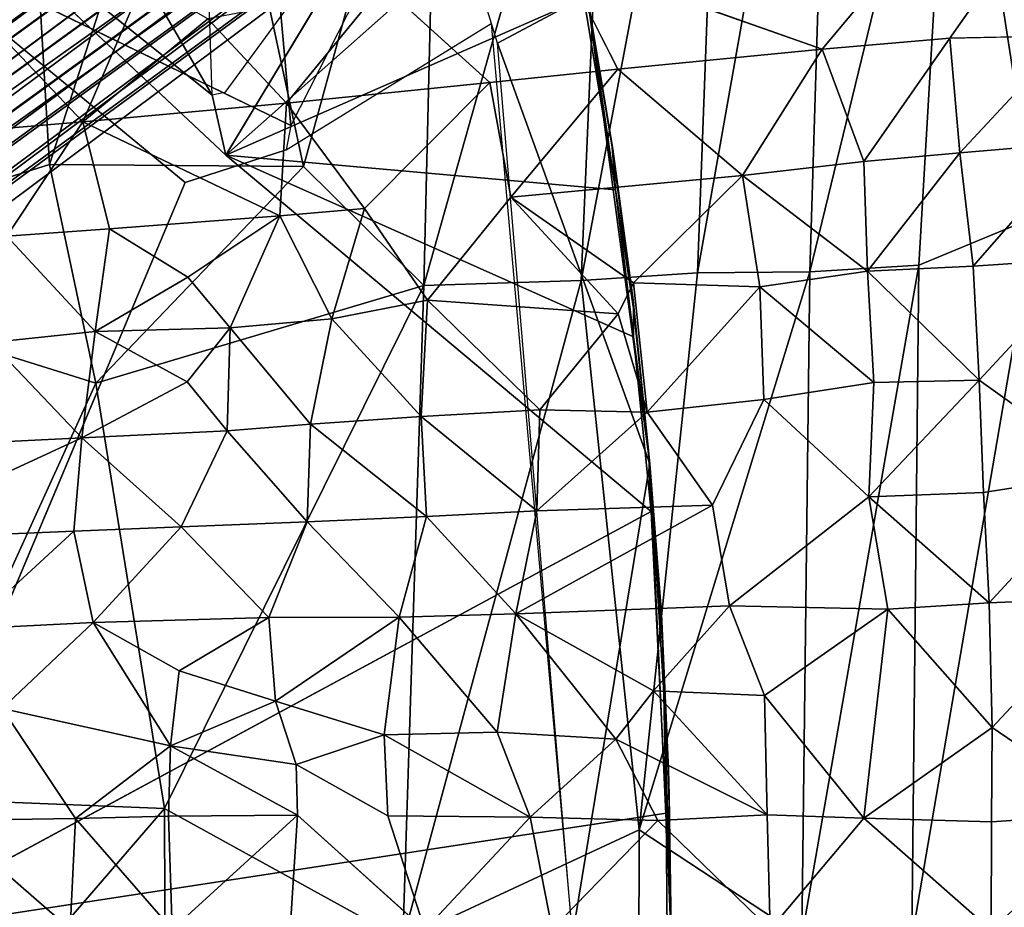
# Model space of a CAD drawing. Units: inches. Extents: x -14.1 to 10.8, y -12.4 to 12.4.
# Drawn here: x 4.6 to 8.5, y 0.1 to 3.6 of the extents above; entities that cross this region are included whole.
import ezdxf

# ---------------------------------------------------------------- set-up
doc = ezdxf.new("R2010")
doc.units = ezdxf.units.IN
doc.header["$MEASUREMENT"] = 0
for name, color, linetype in [('SEAT-BACK', 5, 'Continuous'), ('SEAT-BASE', 5, 'Continuous'), ('SEAT-SEAT', 5, 'Continuous')]:
    doc.layers.add(name, color=color, linetype=linetype)

msp = doc.modelspace()

# ---------------------------------------------------------------- linework, layer by layer
at = {"layer": 'SEAT-BACK'}
for points in [[(7.2668, 2.5781, 17.5756), (7.3774, 5.5257, 17.7288), (7.7935, 5.5514, 17.7131)], [(7.703, 2.5812, 17.5763), (7.2668, 2.5781, 17.5756), (7.7935, 5.5514, 17.7131)], [(7.703, 2.5812, 17.5763), (7.7935, 5.5514, 17.7131), (8.257, 4.8619, 17.6352)], [(7.2668, 2.5781, 17.5756), (6.8162, 2.5474, 17.5562), (7.3774, 5.5257, 17.7288)], [(6.8162, 2.5474, 17.5562), (6.9241, 5.0807, 17.6984), (7.3774, 5.5257, 17.7288)], [(6.2058, 2.5287, 17.5141), (6.2633, 4.8995, 17.658), (6.9241, 5.0807, 17.6984)], [(6.8162, 2.5474, 17.5562), (6.2058, 2.5287, 17.5141), (6.9241, 5.0807, 17.6984)], [(5.7399, 2.9905, 17.4921), (5.3451, 4.8319, 17.5762), (6.2633, 4.8995, 17.658)], [(6.2058, 2.5287, 17.5141), (5.7399, 2.9905, 17.4921), (6.2633, 4.8995, 17.658)], [(4.7542, 2.9976, 17.3733), (3.4926, 2.6007, 17.1439), (4.6461, 4.8612, 17.4942)], [(3.4926, 2.6007, 17.1439), (3.7141, 4.7754, 17.3486), (4.6461, 4.8612, 17.4942)], [(4.7542, 2.9976, 17.3733), (4.6461, 4.8612, 17.4942), (5.3451, 4.8319, 17.5762)], [(8.1256, 2.6067, 17.5574), (7.703, 2.5812, 17.5763), (8.257, 4.8619, 17.6352)], [(8.5772, 2.795, 17.5158), (8.1256, 2.6067, 17.5574), (8.257, 4.8619, 17.6352)], [(8.5772, 2.795, 17.5158), (8.257, 4.8619, 17.6352), (9.3176, 4.5952, 17.4646)], [(5.7399, 2.9905, 17.4921), (4.7542, 2.9976, 17.3733), (5.3451, 4.8319, 17.5762)], [(4.934, 2.15, 17.3604), (3.4926, 2.6007, 17.1439), (4.7542, 2.9976, 17.3733)], [(4.934, 2.15, 17.3604), (4.7542, 2.9976, 17.3733), (5.7399, 2.9905, 17.4921)], [(6.2058, 2.5287, 17.5141), (4.934, 2.15, 17.3604), (5.7399, 2.9905, 17.4921)], [(8.503, -0.0373, 17.4863), (8.0974, -0.0053, 17.5199), (8.5772, 2.795, 17.5158)], [(8.0974, -0.0053, 17.5199), (8.1256, 2.6067, 17.5574), (8.5772, 2.795, 17.5158)], [(4.2002, 0.5401, 17.2038), (3.4926, 2.6007, 17.1439), (4.934, 2.15, 17.3604)], [(7.672, 0.0022, 17.5335), (7.703, 2.5812, 17.5763), (8.1256, 2.6067, 17.5574)], [(8.0974, -0.0053, 17.5199), (7.672, 0.0022, 17.5335), (8.1256, 2.6067, 17.5574)], [(7.0404, 0.4169, 17.5264), (6.8162, 2.5474, 17.5562), (7.2668, 2.5781, 17.5756)], [(7.672, 0.0022, 17.5335), (7.0404, 0.4169, 17.5264), (7.703, 2.5812, 17.5763)], [(7.0404, 0.4169, 17.5264), (7.2668, 2.5781, 17.5756), (7.703, 2.5812, 17.5763)], [(5.201, 0.4993, 17.3522), (4.934, 2.15, 17.3604), (6.2058, 2.5287, 17.5141)], [(6.1252, -0.0104, 17.454), (5.201, 0.4993, 17.3522), (6.2058, 2.5287, 17.5141)], [(7.0404, 0.4169, 17.5264), (6.1252, -0.0104, 17.454), (6.8162, 2.5474, 17.5562)], [(6.1252, -0.0104, 17.454), (6.2058, 2.5287, 17.5141), (6.8162, 2.5474, 17.5562)], [(5.201, 0.4993, 17.3522), (4.2002, 0.5401, 17.2038), (4.934, 2.15, 17.3604)], [(4.2088, -0.6505, 17.2081), (4.2002, 0.5401, 17.2038), (5.201, 0.4993, 17.3522)], [(5.2046, -0.6655, 17.3565), (4.2088, -0.6505, 17.2081), (5.201, 0.4993, 17.3522)], [(5.2046, -0.6655, 17.3565), (5.201, 0.4993, 17.3522), (6.1252, -0.0104, 17.454)], [(7.0381, -0.6185, 17.5292), (6.1252, -0.0104, 17.454), (7.0404, 0.4169, 17.5264)], [(7.0381, -0.6185, 17.5292), (7.0404, 0.4169, 17.5264), (7.672, 0.0022, 17.5335)]]:
    msp.add_3dface(points, dxfattribs=at)
at = {"layer": 'SEAT-BASE'}
for points in [[(0.733, 0.9792, 8.9078), (9.349, 7.1817, 4.2415), (0.6319, 1.0175, 8.4208)], [(0.6319, 1.0175, 8.4208), (9.349, 7.1817, 4.2415), (0.7218, 0.9511, 7.9313)], [(0.7218, 0.9511, 7.9313), (9.349, 7.1817, 4.2415), (9.3112, 7.0402, 3.9572)], [(0.733, 0.9792, 8.9078), (9.4952, 7.174, 4.5258), (9.349, 7.1817, 4.2415)], [(0.8524, 0.8934, 9.107), (9.4952, 7.174, 4.5258), (0.733, 0.9792, 8.9078)], [(9.4952, 7.174, 4.5258), (0.8524, 0.8934, 9.107), (0.9927, 0.8674, 9.131)], [(9.587, 7.1086, 4.6154), (9.4952, 7.174, 4.5258), (0.9927, 0.8674, 9.131)], [(9.587, 7.1086, 4.6154), (0.9927, 0.8674, 9.131), (1.0678, 0.7757, 9.1565)], [(9.6643, 7.0215, 4.6436), (9.587, 7.1086, 4.6154), (1.0678, 0.7757, 9.1565)], [(0.7218, 0.9511, 7.9313), (9.3112, 7.0402, 3.9572), (0.8302, 0.8632, 7.7283)], [(0.8302, 0.8632, 7.7283), (9.3112, 7.0402, 3.9572), (9.345, 6.9328, 3.8677)], [(9.6643, 7.0215, 4.6436), (1.0678, 0.7757, 9.1565), (9.7233, 6.921, 4.6154)], [(0.8302, 0.8632, 7.7283), (9.345, 6.9328, 3.8677), (0.8966, 0.7925, 7.6572)], [(0.8966, 0.7925, 7.6572), (9.345, 6.9328, 3.8677), (0.9719, 0.7033, 7.6295)], [(9.345, 6.9328, 3.8677), (9.404, 6.8324, 3.8394), (0.9719, 0.7033, 7.6295)], [(1.0678, 0.7757, 9.1565), (1.1317, 0.676, 9.131), (9.7233, 6.921, 4.6154)], [(9.7233, 6.921, 4.6154), (1.1317, 0.676, 9.131), (9.757, 6.8136, 4.5258)], [(1.0321, 0.6084, 7.6581), (0.9719, 0.7033, 7.6295), (9.404, 6.8324, 3.8394)], [(9.4813, 6.7452, 3.8677), (1.0321, 0.6084, 7.6581), (9.404, 6.8324, 3.8394)], [(1.1317, 0.676, 9.131), (1.1145, 0.5337, 9.105), (9.757, 6.8136, 4.5258)], [(9.757, 6.8136, 4.5258), (1.1145, 0.5337, 9.105), (1.1581, 0.394, 8.9063)], [(9.757, 6.8136, 4.5258), (1.1581, 0.394, 8.9063), (9.7193, 6.6721, 4.2415)], [(9.4813, 6.7452, 3.8677), (1.0759, 0.5233, 7.7271), (1.0321, 0.6084, 7.6581)], [(9.573, 6.6799, 3.9572), (1.0759, 0.5233, 7.7271), (9.4813, 6.7452, 3.8677)], [(9.573, 6.6799, 3.9572), (1.1258, 0.392, 7.9303), (1.0759, 0.5233, 7.7271)], [(9.7193, 6.6721, 4.2415), (1.1258, 0.392, 7.9303), (9.573, 6.6799, 3.9572)], [(9.7193, 6.6721, 4.2415), (1.1618, 0.2855, 8.4203), (1.1258, 0.392, 7.9303)], [(9.7193, 6.6721, 4.2415), (1.1581, 0.394, 8.9063), (1.1618, 0.2855, 8.4203)], [(5.3859, 3.2667, 17.4356), (5.343, 4.5926, 17.5476), (4.6947, 4.4582, 17.4411)], [(4.6947, 4.4582, 17.4411), (4.0444, 4.3428, 17.3264), (5.3859, 3.2667, 17.4356)], [(6.6494, 4.108, 17.6593), (6.2899, 4.4472, 17.6532), (5.4387, 3.0346, 17.4267)], [(5.4387, 3.0346, 17.4267), (5.3859, 3.2667, 17.4356), (4.0444, 4.3428, 17.3264)], [(5.5924, 4.2463, 17.3489), (5.6903, 3.1486, 17.2713), (4.041, 3.9503, 17.0866)], [(5.5924, 4.2463, 17.3489), (6.165, 4.0833, 17.4072), (5.6903, 3.1486, 17.2713)], [(6.8266, 3.6449, 17.6411), (6.6494, 4.108, 17.6593), (5.4387, 3.0346, 17.4267)], [(4.041, 3.9503, 17.0866), (5.2809, 2.9277, 17.1961), (4.0511, 0.005, 16.8942)], [(6.4916, 3.4684, 17.3978), (6.3729, 3.8588, 17.4143), (6.8395, 3.655, 17.5654)], [(6.9491, 2.8999, 17.604), (6.8266, 3.6449, 17.6411), (5.4387, 3.0346, 17.4267)], [(6.4916, 3.4684, 17.3978), (6.8395, 3.655, 17.5654), (7.0818, 1.837, 17.489)], [(6.9491, 2.8999, 17.604), (6.8393, 3.6481, 17.6326), (6.8266, 3.6449, 17.6411)], [(6.9491, 2.8999, 17.604), (6.9364, 3.0646, 17.6003), (6.8393, 3.6481, 17.6326)], [(6.7818, 0.005, 17.3067), (6.4916, 3.4684, 17.3978), (7.0818, 1.837, 17.489)], [(7.0188, 2.4397, 17.5779), (7.0172, 2.4721, 17.5145), (6.9364, 3.0646, 17.6003)], [(7.0188, 2.4397, 17.5779), (6.9364, 3.0646, 17.6003), (6.9491, 2.8999, 17.604)], [(7.0172, 2.4721, 17.5145), (6.9385, 3.0572, 17.5392), (6.9364, 3.0646, 17.6003)], [(7.088, 1.6512, 17.5614), (7.0187, 2.3293, 17.5822), (5.4387, 3.0346, 17.4267)], [(7.0187, 2.3293, 17.5822), (6.9491, 2.8999, 17.604), (5.4387, 3.0346, 17.4267)], [(7.0188, 2.4397, 17.5779), (6.9491, 2.8999, 17.604), (7.0187, 2.3293, 17.5822)], [(7.0818, 1.837, 17.489), (7.0172, 2.4721, 17.5145), (7.0188, 2.4397, 17.5779)], [(7.0776, 1.8881, 17.5588), (7.0188, 2.4397, 17.5779), (7.0187, 2.3293, 17.5822)], [(7.0776, 1.8881, 17.5588), (7.0818, 1.837, 17.489), (7.0188, 2.4397, 17.5779)], [(7.088, 1.6512, 17.5614), (7.0776, 1.8881, 17.5588), (7.0187, 2.3293, 17.5822)], [(7.1322, 1.1369, 17.5431), (7.1272, 1.2547, 17.4817), (7.0776, 1.8881, 17.5588)], [(7.1272, 1.2547, 17.4817), (7.0818, 1.837, 17.489), (7.0776, 1.8881, 17.5588)], [(7.1322, 1.1369, 17.5431), (7.0776, 1.8881, 17.5588), (7.088, 1.6512, 17.5614)], [(7.0818, 1.837, 17.489), (7.1652, 0.0265, 17.468), (6.7818, 0.005, 17.3067)], [(7.1652, 0.0265, 17.468), (7.0818, 1.837, 17.489), (7.1551, 0.6499, 17.4724)], [(7.0818, 1.837, 17.489), (7.1272, 1.2547, 17.4817), (7.1551, 0.6499, 17.4724)], [(4.0408, 0.005, 17.0921), (7.1461, 0.4809, 17.5435), (7.088, 1.6512, 17.5614)], [(7.1461, 0.4809, 17.5435), (7.1322, 1.1369, 17.5431), (7.088, 1.6512, 17.5614)], [(7.1551, 0.6499, 17.4724), (7.1272, 1.2547, 17.4817), (7.1322, 1.1369, 17.5431)], [(7.1631, 0.0187, 17.5344), (7.1567, 0.5508, 17.5333), (7.1322, 1.1369, 17.5431)], [(7.1567, 0.5508, 17.5333), (7.1551, 0.6499, 17.4724), (7.1322, 1.1369, 17.5431)], [(7.1631, 0.0187, 17.5344), (7.1322, 1.1369, 17.5431), (7.1461, 0.4809, 17.5435)], [(7.1652, 0.0265, 17.468), (7.1551, 0.6499, 17.4724), (7.1567, 0.5508, 17.5333)], [(7.1631, 0.0187, 17.5344), (7.1652, 0.0265, 17.468), (7.1567, 0.5508, 17.5333)], [(7.1522, -0.3003, 17.5422), (7.1461, 0.4809, 17.5435), (4.0408, 0.005, 17.0921)], [(7.1522, -0.3003, 17.5422), (7.1631, 0.0187, 17.5344), (7.1461, 0.4809, 17.5435)]]:
    msp.add_3dface(points, dxfattribs=at)
for points, invisible_edges in [([(6.2899, 4.4472, 17.6532), (5.4344, 3.2765, 17.4434), (5.4387, 3.0346, 17.4267)], 2), ([(4.0444, 4.3428, 17.3264), (4.0408, 0.005, 17.0921), (5.4387, 3.0346, 17.4267)], 2), ([(4.041, 3.9503, 17.0866), (5.6903, 3.1486, 17.2713), (5.2809, 2.9277, 17.1961)], 2), ([(6.9385, 3.0572, 17.5392), (6.8395, 3.655, 17.5654), (6.8393, 3.6481, 17.6326)], 12), ([(6.9364, 3.0646, 17.6003), (6.9385, 3.0572, 17.5392), (6.8393, 3.6481, 17.6326)], 2), ([(7.0818, 1.837, 17.489), (6.8395, 3.655, 17.5654), (7.0172, 2.4721, 17.5145)], 2), ([(6.8395, 3.655, 17.5654), (6.9385, 3.0572, 17.5392), (7.0172, 2.4721, 17.5145)], 12), ([(6.4673, 3.5447, 17.3994), (6.7818, 0.005, 17.3067), (5.672, 3.0545, 17.2621)], 2), ([(5.4387, 3.0346, 17.4267), (5.4344, 3.2765, 17.4434), (5.3859, 3.2667, 17.4356)], 1), ([(5.672, 3.0545, 17.2621), (5.2809, 2.9277, 17.1961), (5.6903, 3.1486, 17.2713)], 2), ([(6.7818, 0.005, 17.3067), (5.2809, 2.9277, 17.1961), (5.672, 3.0545, 17.2621)], 13), ([(7.088, 1.6512, 17.5614), (5.4387, 3.0346, 17.4267), (4.0408, 0.005, 17.0921)], 2), ([(6.7818, 0.005, 17.3067), (4.0511, 0.005, 16.8942), (5.2809, 2.9277, 17.1961)], 12)]:
    msp.add_3dface(points, dxfattribs=dict(at, invisible_edges=invisible_edges))
at = {"layer": 'SEAT-SEAT'}
for points, invisible_edges in [([(8.1819, 3.9642, 19.1069), (8.2456, 3.4881, 19.1376), (8.6339, 4.0402, 19.0508)], 1), ([(8.7072, 3.4968, 19.084), (8.6339, 4.0402, 19.0508), (8.2456, 3.4881, 19.1376)], 1), ([(7.7331, 3.8904, 19.1367), (7.7508, 3.4448, 19.1636), (8.1819, 3.9642, 19.1069)], 1), ([(8.2456, 3.4881, 19.1376), (8.1819, 3.9642, 19.1069), (7.7508, 3.4448, 19.1636)], 1), ([(7.7331, 3.8904, 19.1367), (6.7365, 3.8049, 19.1793), (7.7508, 3.4448, 19.1636)], 12), ([(6.7365, 3.8049, 19.1793), (6.0474, 3.6922, 19.2), (6.4622, 3.3155, 19.2256)], 12), ([(6.9582, 3.3679, 19.1994), (6.7365, 3.8049, 19.1793), (6.4622, 3.3155, 19.2256)], 2), ([(6.4622, 3.3155, 19.2256), (5.9759, 2.8266, 19.2517), (6.5429, 2.8709, 19.2241)], 2), ([(5.9759, 2.8266, 19.2517), (6.2202, 2.4718, 19.1894), (6.5429, 2.8709, 19.2241)], 12), ([(7.9307, 1.7089, 19.1068), (7.5239, 2.086, 19.1158), (7.3246, 1.6769, 19.0888)], 12), ([(7.3246, 1.6769, 19.0888), (7.3916, 1.2862, 19.1024), (7.9307, 1.7089, 19.1068)], 12), ([(5.7162, 0.474, 19.255), (6.0659, 0.4716, 19.2363), (5.7112, 0.6706, 19.2023)], 1), ([(5.7162, 0.474, 19.255), (6.2094, 0.0292, 19.2688), (6.0659, 0.4716, 19.2363)], 12)]:
    msp.add_3dface(points, dxfattribs=dict(at, invisible_edges=invisible_edges))
for points in [[(6.7365, 3.8049, 19.1793), (6.9582, 3.3679, 19.1994), (7.7508, 3.4448, 19.1636)], [(5.1175, 3.7065, 19.187), (4.4779, 3.5898, 19.1891), (4.8845, 3.163, 19.2756)], [(5.1175, 3.7065, 19.187), (4.8845, 3.163, 19.2756), (5.3682, 3.5627, 19.2139)], [(5.3682, 3.5627, 19.2139), (5.6735, 3.2351, 19.2589), (6.0474, 3.6922, 19.2)], [(5.6735, 3.2351, 19.2589), (6.4622, 3.3155, 19.2256), (6.0474, 3.6922, 19.2)], [(4.0181, 3.0905, 19.2757), (4.8845, 3.163, 19.2756), (4.4779, 3.5898, 19.1891)], [(4.8845, 3.163, 19.2756), (5.6735, 3.2351, 19.2589), (5.3682, 3.5627, 19.2139)], [(8.2456, 3.4881, 19.1376), (7.7508, 3.4448, 19.1636), (7.9114, 3.0098, 19.1705)], [(8.2839, 3.0435, 19.1569), (8.2456, 3.4881, 19.1376), (7.9114, 3.0098, 19.1705)], [(8.7072, 3.4968, 19.084), (8.2456, 3.4881, 19.1376), (8.2839, 3.0435, 19.1569)], [(8.7557, 3.0831, 19.1038), (8.7072, 3.4968, 19.084), (8.2839, 3.0435, 19.1569)], [(7.7508, 3.4448, 19.1636), (6.9582, 3.3679, 19.1994), (7.4419, 2.9549, 19.1833)], [(7.9114, 3.0098, 19.1705), (7.7508, 3.4448, 19.1636), (7.4419, 2.9549, 19.1833)], [(6.4622, 3.3155, 19.2256), (6.5429, 2.8709, 19.2241), (6.9582, 3.3679, 19.1994)], [(7.4419, 2.9549, 19.1833), (6.9582, 3.3679, 19.1994), (6.5429, 2.8709, 19.2241)], [(5.6735, 3.2351, 19.2589), (5.9759, 2.8266, 19.2517), (6.4622, 3.3155, 19.2256)], [(4.8845, 3.163, 19.2756), (5.6479, 2.7988, 19.2647), (5.6735, 3.2351, 19.2589)], [(5.6479, 2.7988, 19.2647), (5.9759, 2.8266, 19.2517), (5.6735, 3.2351, 19.2589)], [(4.0181, 3.0905, 19.2757), (4.5896, 2.7194, 19.2782), (4.8845, 3.163, 19.2756)], [(4.5896, 2.7194, 19.2782), (4.987, 2.7485, 19.2792), (4.8845, 3.163, 19.2756)], [(4.987, 2.7485, 19.2792), (5.6479, 2.7988, 19.2647), (4.8845, 3.163, 19.2756)], [(8.7557, 3.0831, 19.1038), (8.2839, 3.0435, 19.1569), (8.3359, 2.6037, 19.1478)], [(8.7982, 2.6348, 19.1014), (8.7557, 3.0831, 19.1038), (8.3359, 2.6037, 19.1478)], [(7.9267, 2.5842, 19.1559), (8.2839, 3.0435, 19.1569), (7.9114, 3.0098, 19.1705)], [(8.3359, 2.6037, 19.1478), (8.2839, 3.0435, 19.1569), (7.9267, 2.5842, 19.1559)], [(7.9114, 3.0098, 19.1705), (7.4419, 2.9549, 19.1833), (7.9267, 2.5842, 19.1559)], [(6.5429, 2.8709, 19.2241), (7.0191, 2.5385, 19.1695), (7.4419, 2.9549, 19.1833)], [(7.5088, 2.523, 19.1567), (7.4419, 2.9549, 19.1833), (7.0191, 2.5385, 19.1695)], [(7.4419, 2.9549, 19.1833), (7.5088, 2.523, 19.1567), (7.9267, 2.5842, 19.1559)], [(6.2202, 2.4718, 19.1894), (6.9596, 2.4183, 19.1589), (6.5429, 2.8709, 19.2241)], [(7.0191, 2.5385, 19.1695), (6.5429, 2.8709, 19.2241), (6.9596, 2.4183, 19.1589)], [(5.8491, 2.3996, 19.1873), (5.9759, 2.8266, 19.2517), (5.6479, 2.7988, 19.2647)], [(6.2202, 2.4718, 19.1894), (5.9759, 2.8266, 19.2517), (5.8491, 2.3996, 19.1873)], [(4.987, 2.7485, 19.2792), (5.2906, 2.5609, 19.2256), (5.6479, 2.7988, 19.2647)], [(5.6479, 2.7988, 19.2647), (5.2906, 2.5609, 19.2256), (5.455, 2.3648, 19.182)], [(5.8491, 2.3996, 19.1873), (5.6479, 2.7988, 19.2647), (5.455, 2.3648, 19.182)], [(4.9315, 2.3498, 19.1719), (4.5896, 2.7194, 19.2782), (4.5269, 2.3069, 19.1484)], [(4.987, 2.7485, 19.2792), (4.5896, 2.7194, 19.2782), (4.9315, 2.3498, 19.1719)], [(4.9315, 2.3498, 19.1719), (5.2906, 2.5609, 19.2256), (4.987, 2.7485, 19.2792)], [(8.3359, 2.6037, 19.1478), (8.359, 2.1615, 19.125), (8.7982, 2.6348, 19.1014)], [(8.8621, 1.8015, 19.0711), (8.7982, 2.6348, 19.1014), (8.359, 2.1615, 19.125)], [(8.3359, 2.6037, 19.1478), (7.9267, 2.5842, 19.1559), (8.359, 2.1615, 19.125)], [(5.455, 2.3648, 19.182), (5.2906, 2.5609, 19.2256), (4.9315, 2.3498, 19.1719)], [(7.9267, 2.5842, 19.1559), (7.5088, 2.523, 19.1567), (7.9505, 2.1519, 19.1259)], [(7.9267, 2.5842, 19.1559), (7.9505, 2.1519, 19.1259), (8.359, 2.1615, 19.125)], [(7.0717, 2.0368, 19.1104), (7.0191, 2.5385, 19.1695), (6.9596, 2.4183, 19.1589)], [(7.5088, 2.523, 19.1567), (7.0191, 2.5385, 19.1695), (7.0717, 2.0368, 19.1104)], [(7.5239, 2.086, 19.1158), (7.5088, 2.523, 19.1567), (7.0717, 2.0368, 19.1104)], [(7.5239, 2.086, 19.1158), (7.9505, 2.1519, 19.1259), (7.5088, 2.523, 19.1567)], [(5.8491, 2.3996, 19.1873), (6.1962, 2.0204, 19.1027), (6.2202, 2.4718, 19.1894)], [(6.2202, 2.4718, 19.1894), (6.1962, 2.0204, 19.1027), (6.6563, 2.0461, 19.1105)], [(6.2202, 2.4718, 19.1894), (6.6563, 2.0461, 19.1105), (6.9596, 2.4183, 19.1589)], [(7.0717, 2.0368, 19.1104), (6.9596, 2.4183, 19.1589), (6.6563, 2.0461, 19.1105)], [(5.8491, 2.3996, 19.1873), (5.455, 2.3648, 19.182), (5.7663, 1.9904, 19.0871)], [(6.1962, 2.0204, 19.1027), (5.8491, 2.3996, 19.1873), (5.7663, 1.9904, 19.0871)], [(4.9315, 2.3498, 19.1719), (4.5269, 2.3069, 19.1484), (4.8804, 1.9373, 19.0243)], [(4.8804, 1.9373, 19.0243), (5.2889, 2.1548, 19.1168), (4.9315, 2.3498, 19.1719)], [(5.455, 2.3648, 19.182), (4.9315, 2.3498, 19.1719), (5.2889, 2.1548, 19.1168)], [(5.4441, 1.9649, 19.0661), (5.455, 2.3648, 19.182), (5.2889, 2.1548, 19.1168)], [(5.7663, 1.9904, 19.0871), (5.455, 2.3648, 19.182), (5.4441, 1.9649, 19.0661)], [(4.8804, 1.9373, 19.0243), (4.5269, 2.3069, 19.1484), (4.0989, 1.8982, 18.9743)], [(5.4441, 1.9649, 19.0661), (5.2889, 2.1548, 19.1168), (4.8804, 1.9373, 19.0243)], [(7.9505, 2.1519, 19.1259), (7.5239, 2.086, 19.1158), (7.9307, 1.7089, 19.1068)], [(7.9505, 2.1519, 19.1259), (7.9307, 1.7089, 19.1068), (8.359, 2.1615, 19.125)], [(8.3757, 1.7252, 19.1114), (8.359, 2.1615, 19.125), (7.9307, 1.7089, 19.1068)], [(8.359, 2.1615, 19.125), (8.3757, 1.7252, 19.1114), (8.8621, 1.8015, 19.0711)], [(7.0717, 2.0368, 19.1104), (7.3246, 1.6769, 19.0888), (7.5239, 2.086, 19.1158)], [(6.6563, 2.0461, 19.1105), (6.1962, 2.0204, 19.1027), (6.6446, 1.6537, 19.074)], [(7.0717, 2.0368, 19.1104), (6.6563, 2.0461, 19.1105), (6.6446, 1.6537, 19.074)], [(7.3246, 1.6769, 19.0888), (7.0717, 2.0368, 19.1104), (6.6446, 1.6537, 19.074)], [(5.7663, 1.9904, 19.0871), (5.4441, 1.9649, 19.0661), (5.7534, 1.612, 19.0361)], [(5.7534, 1.612, 19.0361), (6.216, 1.6328, 19.0586), (5.7663, 1.9904, 19.0871)], [(6.1962, 2.0204, 19.1027), (5.7663, 1.9904, 19.0871), (6.216, 1.6328, 19.0586)], [(6.216, 1.6328, 19.0586), (6.6446, 1.6537, 19.074), (6.1962, 2.0204, 19.1027)], [(5.4441, 1.9649, 19.0661), (4.8804, 1.9373, 19.0243), (5.2654, 1.5918, 19.0013)], [(5.4441, 1.9649, 19.0661), (5.2654, 1.5918, 19.0013), (5.7534, 1.612, 19.0361)], [(4.02, 1.5401, 18.9275), (4.8491, 1.5749, 18.9716), (4.8804, 1.9373, 19.0243)], [(4.8804, 1.9373, 19.0243), (4.0989, 1.8982, 18.9743), (4.02, 1.5401, 18.9275)], [(5.2654, 1.5918, 19.0013), (4.8804, 1.9373, 19.0243), (4.8491, 1.5749, 18.9716)], [(8.3757, 1.7252, 19.1114), (8.3973, 1.2978, 19.1219), (8.8621, 1.8015, 19.0711)], [(8.8621, 1.8015, 19.0711), (8.3973, 1.2978, 19.1219), (8.8795, 1.3177, 19.0787)], [(8.3757, 1.7252, 19.1114), (7.9307, 1.7089, 19.1068), (8.3973, 1.2978, 19.1219)], [(8.0052, 1.273, 19.121), (7.9307, 1.7089, 19.1068), (7.3916, 1.2862, 19.1024)], [(7.9307, 1.7089, 19.1068), (8.0052, 1.273, 19.121), (8.3973, 1.2978, 19.1219)], [(6.6446, 1.6537, 19.074), (6.216, 1.6328, 19.0586), (6.5626, 1.2548, 19.0876)], [(6.5626, 1.2548, 19.0876), (7.3246, 1.6769, 19.0888), (6.6446, 1.6537, 19.074)], [(7.3916, 1.2862, 19.1024), (7.3246, 1.6769, 19.0888), (6.5626, 1.2548, 19.0876)], [(5.7534, 1.612, 19.0361), (5.2654, 1.5918, 19.0013), (5.6053, 1.2401, 19.0545)], [(5.7534, 1.612, 19.0361), (5.6053, 1.2401, 19.0545), (6.1102, 1.2414, 19.0747)], [(6.216, 1.6328, 19.0586), (5.7534, 1.612, 19.0361), (6.1102, 1.2414, 19.0747)], [(6.5626, 1.2548, 19.0876), (6.216, 1.6328, 19.0586), (6.1102, 1.2414, 19.0747)], [(4.02, 1.5401, 18.9275), (4.4367, 1.1966, 19.0025), (4.8491, 1.5749, 18.9716)], [(4.9239, 1.2214, 19.0206), (4.8491, 1.5749, 18.9716), (4.4367, 1.1966, 19.0025)], [(4.9239, 1.2214, 19.0206), (5.2654, 1.5918, 19.0013), (4.8491, 1.5749, 18.9716)], [(4.9239, 1.2214, 19.0206), (5.6053, 1.2401, 19.0545), (5.2654, 1.5918, 19.0013)], [(8.4101, 0.814, 19.1535), (8.8795, 1.3177, 19.0787), (8.3973, 1.2978, 19.1219)], [(8.8973, 0.4813, 19.1195), (8.8795, 1.3177, 19.0787), (8.4101, 0.814, 19.1535)], [(7.3916, 1.2862, 19.1024), (6.5626, 1.2548, 19.0876), (7.0965, 0.9565, 19.1365)], [(7.3916, 1.2862, 19.1024), (7.0965, 0.9565, 19.1365), (7.527, 0.9384, 19.1404)], [(7.3916, 1.2862, 19.1024), (7.527, 0.9384, 19.1404), (8.0052, 1.273, 19.121)], [(8.0052, 1.273, 19.121), (7.527, 0.9384, 19.1404), (7.9115, 0.4616, 19.1895)], [(7.9115, 0.4616, 19.1895), (8.4101, 0.814, 19.1535), (8.0052, 1.273, 19.121)], [(8.4101, 0.814, 19.1535), (8.3973, 1.2978, 19.1219), (8.0052, 1.273, 19.121)], [(4.9239, 1.2214, 19.0206), (5.2577, 1.0341, 19.0956), (5.6053, 1.2401, 19.0545)], [(5.2577, 1.0341, 19.0956), (5.6312, 0.9154, 19.1372), (5.6053, 1.2401, 19.0545)], [(5.6053, 1.2401, 19.0545), (5.6312, 0.9154, 19.1372), (6.1102, 1.2414, 19.0747)], [(6.0518, 0.7853, 19.1673), (6.1102, 1.2414, 19.0747), (5.6312, 0.9154, 19.1372)], [(6.0518, 0.7853, 19.1673), (6.4899, 0.7954, 19.1608), (6.1102, 1.2414, 19.0747)], [(6.4899, 0.7954, 19.1608), (6.5626, 1.2548, 19.0876), (6.1102, 1.2414, 19.0747)], [(6.9508, 0.7689, 19.1624), (6.5626, 1.2548, 19.0876), (6.4899, 0.7954, 19.1608)], [(6.5626, 1.2548, 19.0876), (6.9508, 0.7689, 19.1624), (7.0965, 0.9565, 19.1365)], [(4.4367, 1.1966, 19.0025), (4.5716, 0.887, 19.118), (4.9239, 1.2214, 19.0206)], [(4.5716, 0.887, 19.118), (5.2232, 0.7428, 19.1843), (4.9239, 1.2214, 19.0206)], [(5.2577, 1.0341, 19.0956), (4.9239, 1.2214, 19.0206), (5.2232, 0.7428, 19.1843)], [(5.2577, 1.0341, 19.0956), (5.2232, 0.7428, 19.1843), (5.6312, 0.9154, 19.1372)], [(6.9508, 0.7689, 19.1624), (7.5374, 0.4744, 19.1915), (7.0965, 0.9565, 19.1365)], [(7.527, 0.9384, 19.1404), (7.0965, 0.9565, 19.1365), (7.5374, 0.4744, 19.1915)], [(7.527, 0.9384, 19.1404), (7.5374, 0.4744, 19.1915), (7.9115, 0.4616, 19.1895)], [(4.5716, 0.887, 19.118), (4.3495, 0.4532, 19.2675), (4.8561, 0.4608, 19.2729)], [(4.5716, 0.887, 19.118), (4.8561, 0.4608, 19.2729), (5.2232, 0.7428, 19.1843)], [(5.2232, 0.7428, 19.1843), (5.7112, 0.6706, 19.2023), (5.6312, 0.9154, 19.1372)], [(5.6312, 0.9154, 19.1372), (5.7112, 0.6706, 19.2023), (6.0518, 0.7853, 19.1673)], [(8.4065, 0.4475, 19.1784), (8.4101, 0.814, 19.1535), (7.9115, 0.4616, 19.1895)], [(8.4101, 0.814, 19.1535), (8.4065, 0.4475, 19.1784), (8.8973, 0.4813, 19.1195)], [(6.0659, 0.4716, 19.2363), (6.0518, 0.7853, 19.1673), (5.7112, 0.6706, 19.2023)], [(6.4899, 0.7954, 19.1608), (6.0518, 0.7853, 19.1673), (6.618, 0.4664, 19.2162)], [(6.0659, 0.4716, 19.2363), (6.618, 0.4664, 19.2162), (6.0518, 0.7853, 19.1673)], [(6.618, 0.4664, 19.2162), (6.9508, 0.7689, 19.1624), (6.4899, 0.7954, 19.1608)], [(7.1135, 0.4526, 19.2034), (6.9508, 0.7689, 19.1624), (6.618, 0.4664, 19.2162)], [(7.1135, 0.4526, 19.2034), (7.5374, 0.4744, 19.1915), (6.9508, 0.7689, 19.1624)], [(5.2161, 0.4702, 19.2685), (5.2232, 0.7428, 19.1843), (4.8561, 0.4608, 19.2729)], [(5.2161, 0.4702, 19.2685), (5.7162, 0.474, 19.255), (5.2232, 0.7428, 19.1843)], [(5.7162, 0.474, 19.255), (5.7112, 0.6706, 19.2023), (5.2232, 0.7428, 19.1843)], [(4.3495, 0.4532, 19.2675), (4.835, 0.0309, 19.3316), (4.8561, 0.4608, 19.2729)], [(4.835, 0.0309, 19.3316), (5.2296, 0.0296, 19.3229), (4.8561, 0.4608, 19.2729)], [(5.2161, 0.4702, 19.2685), (4.8561, 0.4608, 19.2729), (5.2296, 0.0296, 19.3229)], [(5.2161, 0.4702, 19.2685), (5.2296, 0.0296, 19.3229), (5.7162, 0.474, 19.255)], [(5.6878, 0.0319, 19.3051), (5.7162, 0.474, 19.255), (5.2296, 0.0296, 19.3229)], [(5.6878, 0.0319, 19.3051), (6.2094, 0.0292, 19.2688), (5.7162, 0.474, 19.255)], [(6.0659, 0.4716, 19.2363), (6.2094, 0.0292, 19.2688), (6.618, 0.4664, 19.2162)], [(6.618, 0.4664, 19.2162), (6.2094, 0.0292, 19.2688), (6.703, 0.032, 19.2455)], [(6.703, 0.032, 19.2455), (7.1135, 0.4526, 19.2034), (6.618, 0.4664, 19.2162)], [(7.5374, 0.4744, 19.1915), (7.1135, 0.4526, 19.2034), (7.5492, 0.0298, 19.2136)], [(7.5492, 0.0298, 19.2136), (7.9115, 0.4616, 19.1895), (7.5374, 0.4744, 19.1915)], [(7.5492, 0.0298, 19.2136), (8.4051, 0.0275, 19.1902), (7.9115, 0.4616, 19.1895)], [(8.4065, 0.4475, 19.1784), (7.9115, 0.4616, 19.1895), (8.4051, 0.0275, 19.1902)], [(8.4065, 0.4475, 19.1784), (8.4051, 0.0275, 19.1902), (8.8973, 0.4813, 19.1195)], [(8.8973, 0.4813, 19.1195), (8.4051, 0.0275, 19.1902), (8.8994, 0.0304, 19.1283)], [(4.3729, 0.031, 19.3281), (4.835, 0.0309, 19.3316), (4.3495, 0.4532, 19.2675)], [(7.5492, 0.0298, 19.2136), (7.1135, 0.4526, 19.2034), (6.703, 0.032, 19.2455)]]:
    msp.add_3dface(points, dxfattribs=at)

doc.saveas('drawing.dxf')
